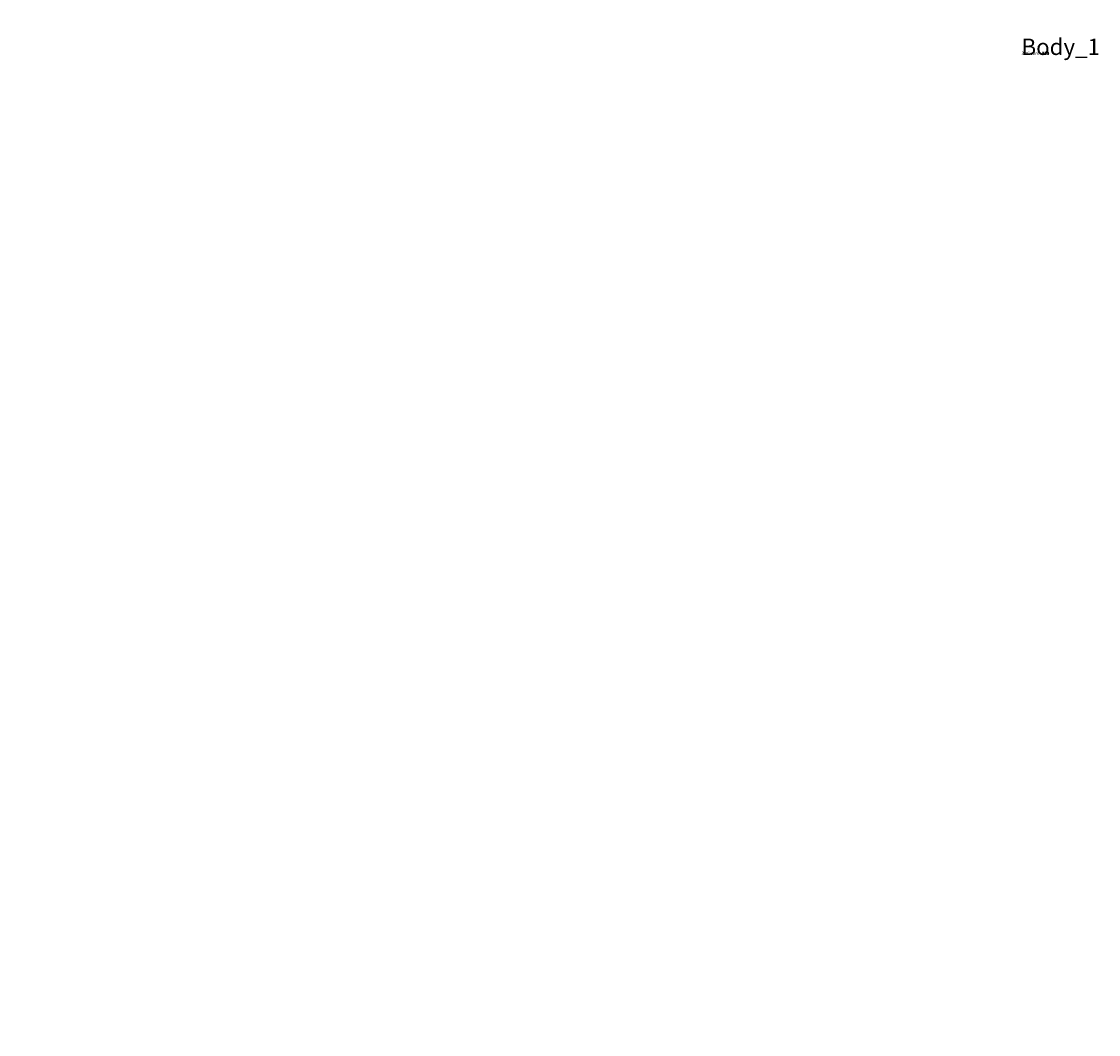
# Model space of a CAD drawing. Units: centimetres. Extents: x -150 to 404, y -149 to 250.
# Drawn here: x -4 to 62, y 102 to 164 of the extents above; entities that cross this region are included whole.
import ezdxf

# ---------------------------------------------------------------- set-up
doc = ezdxf.new("R2010")
doc.units = ezdxf.units.CM
doc.header["$LTSCALE"] = 2.54

# ---------------------------------------------------------------- blocks, each defined once
blk = doc.blocks.new('3DGeom~977_Defintion')
blk = doc.blocks.new('Group51')
at = {"color": 3, "true_color": 0x00ff00, "extrusion": (-0.788011, 1.41383e-16, 0.615661)}
ref = blk.add_blockref('3DGeom~977_Defintion', (492.051, 13.312, 80.226), dxfattribs=dict(at, xscale=0.03142572763397938, yscale=0.03142572763397937, zscale=0.03142572763397937, rotation=180))
ref.add_attrib('Skp_ComponentInstanceName', '3DGeom~977', (0, 0), dxfattribs={"height": 0.2})
blk = doc.blocks.new('Group50')
at = {"color": 0}
ref = blk.add_blockref('Group51', (0, 0), dxfattribs=at)
ref.add_attrib('Skp_GroupInstanceName', 'Body_1', (0, 0), dxfattribs={"height": 1})
blk = doc.blocks.new('Group47')
at = {"color": 3, "true_color": 0x00ff00, "extrusion": (-0.788011, 1.41382e-16, 0.615661)}
ref = blk.add_blockref('3DGeom~977_Defintion', (492.051, 55.312, 80.226), dxfattribs=dict(at, xscale=0.03142572763397938, yscale=0.03142572763397938, zscale=0.03142572763397938, rotation=180))
ref.add_attrib('Skp_ComponentInstanceName', '3DGeom~977', (0, 0), dxfattribs={"height": 0.2})
blk = doc.blocks.new('Group46')
at = {"color": 0}
ref = blk.add_blockref('Group47', (0, 0), dxfattribs=at)
ref.add_attrib('Skp_GroupInstanceName', 'Body_1', (0, 0), dxfattribs={"height": 1})
blk = doc.blocks.new('Group49')
at = {"color": 3, "true_color": 0x00ff00, "extrusion": (-0.788011, 1.41377e-16, 0.615661)}
ref = blk.add_blockref('3DGeom~977_Defintion', (492.051, 34.312, 80.226), dxfattribs=dict(at, xscale=0.03142572763397938, yscale=0.03142572763397937, zscale=0.03142572763397937, rotation=180))
ref.add_attrib('Skp_ComponentInstanceName', '3DGeom~977', (0, 0), dxfattribs={"height": 0.2})
blk = doc.blocks.new('Group48')
at = {"color": 0}
ref = blk.add_blockref('Group49', (0, 0), dxfattribs=at)
ref.add_attrib('Skp_GroupInstanceName', 'Body_1', (0, 0), dxfattribs={"height": 1})
blk = doc.blocks.new('3DGeom~869_Defintion')
blk = doc.blocks.new('Group27')
at = {"color": 18, "true_color": 0x000000}
ref = blk.add_blockref('3DGeom~869_Defintion', (17.392, -159.163, 146.018), dxfattribs=dict(at, xscale=0.0375196854877249, yscale=0.0375196854877249, zscale=0.0375196854877249, rotation=270))
ref.add_attrib('Skp_ComponentInstanceName', '3DGeom~869', (0, 0), dxfattribs={"height": 0.2})
blk = doc.blocks.new('Group26')
at = {"color": 0}
ref = blk.add_blockref('Group27', (0, 0), dxfattribs=at)
ref.add_attrib('Skp_GroupInstanceName', 'Body_1', (0, 0), dxfattribs={"height": 1})
blk = doc.blocks.new('3DGeom~296_Defintion')
blk = doc.blocks.new('3DGeom~297_Defintion')
blk = doc.blocks.new('3DGeom~298_Defintion')
blk = doc.blocks.new('Group15')
at = {"color": 3, "true_color": 0x00ff00, "extrusion": (0, -1, 6.12323e-17)}
ref = blk.add_blockref('3DGeom~298_Defintion', (-57.236, 86.612, 161.313), dxfattribs=dict(at, xscale=0.08026999926380629, yscale=0.08026999926380629, zscale=0.08026999926380629))
ref.add_attrib('Skp_ComponentInstanceName', '3DGeom~298', (0, 0), dxfattribs={"height": 0.2})
at = {"color": 18, "true_color": 0x000000, "extrusion": (0, -1, 6.12323e-17)}
ref = blk.add_blockref('3DGeom~297_Defintion', (-57.236, 86.612, 161.313), dxfattribs=dict(at, xscale=0.07118798352367296, yscale=0.07118798352367296, zscale=0.07118798352367296))
ref.add_attrib('Skp_ComponentInstanceName', '3DGeom~297', (0, 0), dxfattribs={"height": 0.2})
ref = blk.add_blockref('3DGeom~296_Defintion', (-57.236, 86.612, 161.313), dxfattribs=dict(at, xscale=0.06391543924339174, yscale=0.06391543924339174, zscale=0.06391543924339174))
ref.add_attrib('Skp_ComponentInstanceName', '3DGeom~296', (0, 0), dxfattribs={"height": 0.2})
blk = doc.blocks.new('Group')
at = {"color": 0}
ref = blk.add_blockref('Group15', (0, 0), dxfattribs=at)
ref.add_attrib('Skp_GroupInstanceName', 'Body_1', (0, 0), dxfattribs={"height": 1})
blk = doc.blocks.new('3DGeom~915_Defintion')
blk = doc.blocks.new('Group35')
at = {"color": 18, "true_color": 0x000000, "extrusion": (0.788011, -1.41382e-16, -0.615661)}
ref = blk.add_blockref('3DGeom~915_Defintion', (-159.163, 117.157, -80.226), dxfattribs=dict(at, xscale=0.0375196854877249, yscale=0.03751968548772491, zscale=0.03751968548772491, rotation=180))
ref.add_attrib('Skp_ComponentInstanceName', '3DGeom~915', (0, 0), dxfattribs={"height": 0.2})
blk = doc.blocks.new('Group34')
at = {"color": 0}
ref = blk.add_blockref('Group35', (0, 0), dxfattribs=at)
ref.add_attrib('Skp_GroupInstanceName', 'Body_1', (0, 0), dxfattribs={"height": 1})
blk = doc.blocks.new('3DGeom~457_Defintion')
blk = doc.blocks.new('Group17')
at = {"color": 7, "true_color": 0xebebeb, "extrusion": (2.06737e-15, -1, 2.53228e-15)}
ref = blk.add_blockref('3DGeom~457_Defintion', (-60.805, 77.247, 111.763), dxfattribs=dict(at, xscale=0.04082349341685378, yscale=0.04082349341685378, zscale=0.04082349341685378, rotation=340))
ref.add_attrib('Skp_ComponentInstanceName', '3DGeom~457', (0, 0), dxfattribs={"height": 0.2})
blk = doc.blocks.new('Group16')
at = {"color": 0}
ref = blk.add_blockref('Group17', (0, 0), dxfattribs=at)
ref.add_attrib('Skp_GroupInstanceName', 'Body_1', (0, 0), dxfattribs={"height": 1})
blk = doc.blocks.new('3DGeom~500_Defintion')
blk = doc.blocks.new('Group21')
at = {"color": 3, "true_color": 0x00ff00, "extrusion": (0, 1, -6.12323e-17)}
ref = blk.add_blockref('3DGeom~500_Defintion', (57.236, 86.612, -159.413), dxfattribs=dict(at, xscale=0.009730542738606612, yscale=0.009730542738606612, zscale=0.009730542738606612))
ref.add_attrib('Skp_ComponentInstanceName', '3DGeom~500', (0, 0), dxfattribs={"height": 0.2})
blk = doc.blocks.new('Group20')
at = {"color": 0}
ref = blk.add_blockref('Group21', (0, 0), dxfattribs=at)
ref.add_attrib('Skp_GroupInstanceName', 'Body_1', (0, 0), dxfattribs={"height": 1})
blk = doc.blocks.new('3DGeom~813_Defintion')
blk = doc.blocks.new('3DGeom~814_Defintion')
blk = doc.blocks.new('Group23')
at = {"color": 3, "true_color": 0x00ff00, "extrusion": (0, -1, 6.12323e-17)}
ref = blk.add_blockref('3DGeom~814_Defintion', (-57.236, 86.612, 62.213), dxfattribs=dict(at, xscale=0.08026999926380629, yscale=0.08026999926380629, zscale=0.08026999926380629))
ref.add_attrib('Skp_ComponentInstanceName', '3DGeom~814', (0, 0), dxfattribs={"height": 0.2})
at = {"color": 18, "true_color": 0x000000, "extrusion": (0, -1, 6.12323e-17)}
ref = blk.add_blockref('3DGeom~813_Defintion', (-57.236, 86.612, 62.213), dxfattribs=dict(at, xscale=0.01118651994570033, yscale=0.01118651994570033, zscale=0.01118651994570033))
ref.add_attrib('Skp_ComponentInstanceName', '3DGeom~813', (0, 0), dxfattribs={"height": 0.2})
blk = doc.blocks.new('Group22')
at = {"color": 0}
ref = blk.add_blockref('Group23', (0, 0), dxfattribs=at)
ref.add_attrib('Skp_GroupInstanceName', 'Body_1', (0, 0), dxfattribs={"height": 1})
blk = doc.blocks.new('Group25')
at = {"color": 3, "true_color": 0x00ff00, "extrusion": (2.67429e-15, -1, 3.04618e-15)}
ref = blk.add_blockref('3DGeom~500_Defintion', (168.977, -12.248, 64.113), dxfattribs=dict(at, xscale=0.009730542738606613, yscale=0.009730542738606613, zscale=0.009730542738606612, rotation=312.7872092298143))
ref.add_attrib('Skp_ComponentInstanceName', '3DGeom~500', (0, 0), dxfattribs={"height": 0.2})
blk = doc.blocks.new('Group24')
at = {"color": 0}
ref = blk.add_blockref('Group25', (0, 0), dxfattribs=at)
ref.add_attrib('Skp_GroupInstanceName', 'Body_1', (0, 0), dxfattribs={"height": 1})
blk = doc.blocks.new('0822 2d')
at = {"color": 0, "lineweight": 18}
blk.add_arc((319.252, 791.309), 150, 90, 180, dxfattribs=at)

msp = doc.modelspace()

# ---------------------------------------------------------------- block references
msp.add_blockref('0822 2d', (-318.885, -691.307, -0.047))
at = {"color": 0}
for name in ['Group16', 'Group50', 'Group46', 'Group48', 'Group26', 'Group', 'Group34', 'Group20', 'Group22', 'Group24']:
    msp.add_blockref(name, (57.676, 162.215, -88.4), dxfattribs=at)

doc.saveas('drawing.dxf')
